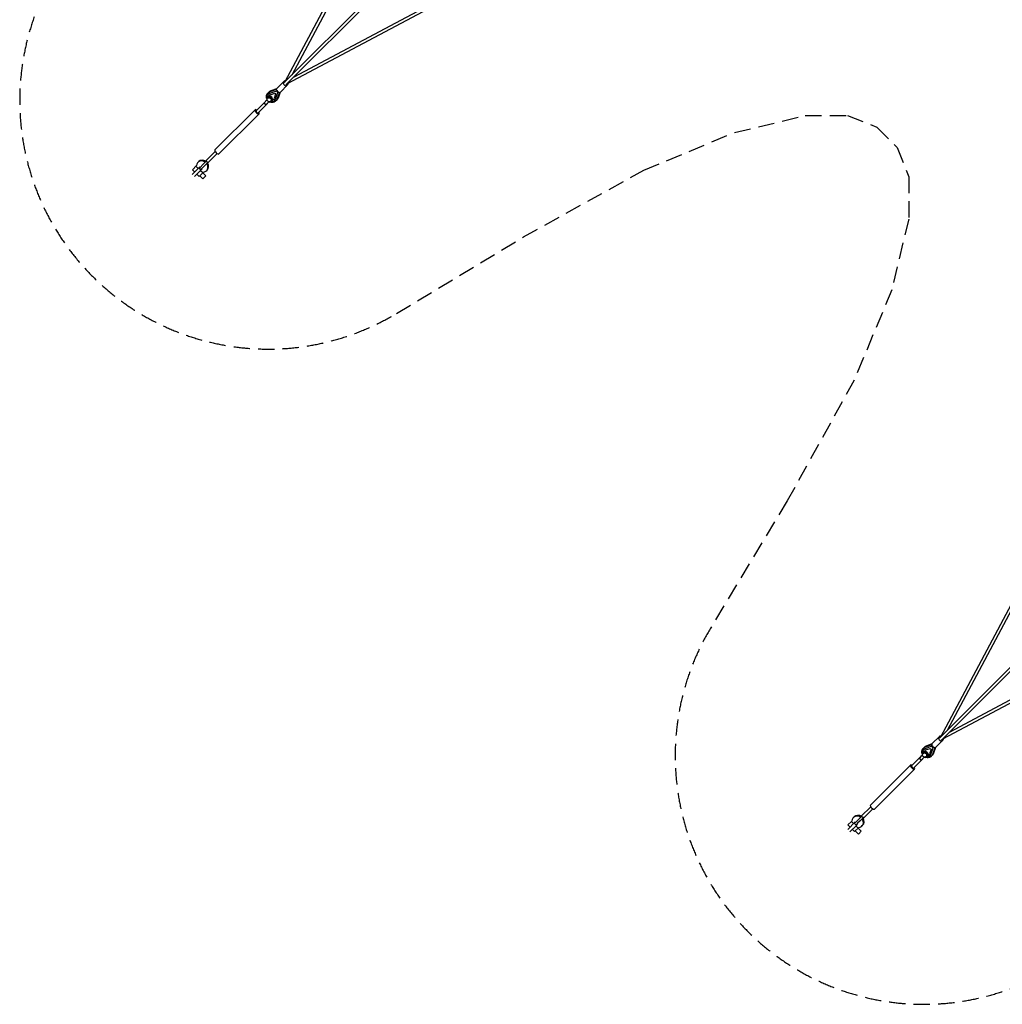
# Model space of a CAD drawing. Units: millimetres. Extents: x -16516 to 6334, y -11425 to 11425.
# Drawn here: x -16516 to -8884, y -11425 to -3775 of the extents above; entities that cross this region are included whole.
import ezdxf

# ---------------------------------------------------------------- set-up
doc = ezdxf.new("R2010")
doc.units = ezdxf.units.MM
doc.header["$LTSCALE"] = 20
doc.linetypes.add('HIDDEN', pattern=[9.525, 6.35, -3.175])
doc.layers.add('2d', color=230, linetype='Continuous')
doc.layers.add('CSA-SafetyZone', color=63, linetype='HIDDEN')

msp = doc.modelspace()

# ---------------------------------------------------------------- linework, layer by layer
at = {"layer": '2d', "linetype": 'Continuous'}
for p, q in [((-12461.3, -2263.4), (-14464.2, -4266.3)), ((-12445.7, -2278.9), (-14448.7, -4281.9)), ((-13412.3, -2295.2), (-14455.9, -4257.5)), ((-13399.6, -2318.3), (-14403.3, -4205.4)), ((-12477.6, -3229.9), (-14439.8, -4273.6)), ((-12500.6, -3217.3), (-14387.7, -4220.9)), ((-14521.9, -4311.3), (-14461.7, -4251.1)), ((-14493.7, -4339.6), (-14433.4, -4279.4)), ((-14585.4, -4355), (-14585.2, -4354.8)), ((-14522.7, -4329.1), (-14574.8, -4348.3)), ((-14522.9, -4316.9), (-14574.7, -4336.1)), ((-14570, -4358), (-14535.2, -4346.6)), ((-14521.4, -4310.8), (-14565.8, -4327.1)), ((-14529, -4352.9), (-14540.3, -4387.6)), ((-14535.2, -4346.6), (-14529, -4352.9)), ((-14530.6, -4392.4), (-14511.4, -4340.4)), ((-14522.7, -4329.1), (-14522.6, -4328.9)), ((-14511.4, -4340.4), (-14522.7, -4329.1)), ((-14499.3, -4340.5), (-14518.4, -4392.3)), ((-14516.3, -4333.9), (-14513.7, -4331.4)), ((-14511.4, -4340.4), (-14511.2, -4340.2)), ((-14493.1, -4339), (-14509.5, -4383.4)), ((-14680.8, -4482.2), (-14608.4, -4409.8)), ((-14664.6, -4498.5), (-14592.1, -4426.1)), ((-14595.8, -4398.6), (-14619.6, -4422.5)), ((-14604.8, -4437.3), (-14619.6, -4422.5)), ((-14580.9, -4413.4), (-14604.8, -4437.3)), ((-14591.5, -4375.2), (-14585.4, -4369.1)), ((-14586.8, -4380.4), (-14591.2, -4384.8)), ((-14562.8, -4404.5), (-14567.1, -4408.8)), ((-14557.5, -4409.1), (-14551.4, -4403.1)), ((-14537.3, -4403.1), (-14537.1, -4402.9)), ((-14688.3, -4474.8), (-14999.5, -4786.1)), ((-14657.1, -4505.9), (-14968.4, -4817.2)), ((-14997.7, -4799.1), (-15070.4, -4871.8)), ((-14981.4, -4815.3), (-15054.1, -4888.1)), ((-15131.5, -4883.5), (-15125.7, -4877.7)), ((-15089.5, -4895.9), (-15118.1, -4924.5)), ((-15066, -4872.4), (-15089.5, -4895.9)), ((-15054.7, -4883.7), (-15078.2, -4907.2)), ((-15116.9, -4916.9), (-15176.3, -4976.3)), ((-15142.9, -4908.1), (-15174.8, -4940.1)), ((-15157.4, -4957.4), (-15174.8, -4940.1)), ((-15099.2, -4934.5), (-15158.6, -4993.9)), ((-15130.2, -4930.2), (-15147.5, -4912.8)), ((-15126, -4925.9), (-15108.3, -4943.6)), ((-15122.4, -4992.4), (-15095.2, -4965.2)), ((-15095.2, -4965.2), (-15112.5, -4947.8)), ((-15078.2, -4907.2), (-15106.8, -4935.8)), ((-15095.2, -4965.2), (-15090.5, -4960.5)), ((-15094.5, -4964.6), (-15070.6, -4988.5)), ((-15065.8, -4949.2), (-15060, -4943.4)), ((-15122.4, -4992.4), (-15139.7, -4975.1)), ((-15117.2, -4987.3), (-15093.3, -5011.2)), ((-15093.3, -5011.2), (-15070.6, -4988.5)), ((-7370.1, -7354.5), (-9373.1, -9357.5)), ((-8321.1, -7386.4), (-9364.7, -9348.7)), ((-7354.5, -7370.1), (-9357.5, -9373.1)), ((-8308.4, -7409.5), (-9312.1, -9296.5)), ((-7386.4, -8321.1), (-9348.7, -9364.7)), ((-7409.5, -8308.4), (-9296.5, -9312.1)), ((-9431.7, -9408.1), (-9483.5, -9427.2)), ((-9430.2, -9401.9), (-9474.6, -9418.3)), ((-9430.8, -9402.5), (-9370.5, -9342.2)), ((-9402.5, -9430.8), (-9342.2, -9370.5)), ((-9500.3, -9466.3), (-9494.2, -9460.3)), ((-9495.6, -9471.6), (-9500, -9475.9)), ((-9494.2, -9446.1), (-9494.1, -9446)), ((-9431.6, -9420.2), (-9483.6, -9439.5)), ((-9478.8, -9449.2), (-9444, -9437.8)), ((-9437.8, -9444), (-9449.2, -9478.8)), ((-9444, -9437.8), (-9437.8, -9444)), ((-9439.5, -9483.6), (-9420.2, -9431.6)), ((-9431.6, -9420.2), (-9431.4, -9420.1)), ((-9420.2, -9431.6), (-9431.6, -9420.2)), ((-9408.1, -9431.7), (-9427.2, -9483.5)), ((-9425.1, -9425.1), (-9422.6, -9422.6)), ((-9420.2, -9431.6), (-9420.1, -9431.4)), ((-9401.9, -9430.2), (-9418.3, -9474.6)), ((-9589.7, -9573.4), (-9517.2, -9501)), ((-9573.4, -9589.7), (-9501, -9517.2)), ((-9515.8, -9500.9), (-9528.5, -9513.6)), ((-9513.6, -9528.5), (-9528.5, -9513.6)), ((-9504.6, -9489.8), (-9515.8, -9500.9)), ((-9500.9, -9515.8), (-9513.6, -9528.5)), ((-9489.8, -9504.6), (-9500.9, -9515.8)), ((-9471.6, -9495.6), (-9475.9, -9500)), ((-9466.3, -9500.3), (-9460.3, -9494.2)), ((-9446.1, -9494.2), (-9446, -9494.1)), ((-9597.1, -9566), (-9908.4, -9877.2)), ((-9566, -9597.1), (-9877.2, -9908.4)), ((-9906.5, -9890.2), (-9979.2, -9963)), ((-9890.2, -9906.5), (-9963, -9979.2)), ((-10025.7, -10008), (-10085.1, -10067.4)), ((-10056.4, -10004), (-10083.6, -10031.2)), ((-10051.7, -9999.3), (-10056.4, -10004)), ((-10039, -10021.3), (-10056.4, -10004)), ((-10040.4, -9974.7), (-10034.6, -9968.9)), ((-10034.8, -10017.1), (-10017.1, -10034.8)), ((-10018.9, -10007.6), (-10027, -10015.7)), ((-9974.9, -9963.5), (-10018.9, -10007.6)), ((-10007.6, -10018.9), (-10015.7, -10027)), ((-9987.1, -9998.4), (-10007.6, -10018.9)), ((-9963.5, -9974.9), (-9987.1, -9998.4)), ((-10066.3, -10048.6), (-10083.6, -10031.2)), ((-10017.1, -10034.8), (-10067.4, -10085.1)), ((-10031.2, -10083.6), (-10048.6, -10066.3)), ((-10031.2, -10083.6), (-9999.3, -10051.7)), ((-10026.1, -10078.5), (-10002.1, -10102.4)), ((-10004, -10056.4), (-10021.3, -10039)), ((-10017.1, -10034.8), (-10008, -10025.7)), ((-10003.4, -10055.8), (-9979.5, -10079.7)), ((-10002.1, -10102.4), (-9979.5, -10079.7)), ((-9974.7, -10040.4), (-9968.9, -10034.6))]:
    msp.add_line(p, q, dxfattribs=at)
for centre, major_axis, ratio, start_param, end_param in [((-14456.5, -4274.1), (14.1, -14.1), 0.419778, 2.153161, 6.283185), ((-14447.6, -4265.2), (14.1, -14.1), 0.419778, 2.305422, 4.130025), ((-14447.6, -4265.2), (14.1, -14.1), 0.419778, 5.294753, 6.283185), ((-14456.5, -4274.1), (14.1, -14.1), 0.419778, 0, 0.988432), ((-14447.6, -4265.2), (14.1, -14.1), 0.419778, 0, 0.836171), ((-14561.3, -4379), (24, -24), 0.907627, 2.733625, 3.941158), ((-14561.3, -4379), (-16.3, 16.3), 0.907627, 5.851538, 6.435885), ((-14507.8, -4325.5), (14.1, -14.1), 0.419778, 3.141593, 6.283185), ((-14600.3, -4417.9), (8.13, -8.13), 0.419778, 2.721481, 3.561704), ((-14574.5, -4392.1), (-17, 17), 0.907627, 2.023191, 7.401587), ((-14600.3, -4417.9), (8.13, -8.13), 0.419778, 5.863074, 6.703297), ((-14574.8, -4392.4), (-12, 12), 0.907627, 3.141593, 6.283185), ((-14560.4, -4378.1), (-16.3, 16.3), 0.907627, 0.031311, 0.152699), ((-14561.3, -4379), (24, -24), 0.907627, 5.48362, 6.691153), ((-14561.3, -4379), (-16.3, 16.3), 0.907627, 2.988893, 3.57324), ((-14560.4, -4378.1), (-16.3, 16.3), 0.907627, 2.988893, 3.110282), ((-14672.7, -4490.4), (15.6, -15.6), 0.419778, 2.120843, 6.283185), ((-14672.7, -4490.4), (8.13, -8.13), 0.419778, 3.141593, 6.283185), ((-14672.7, -4490.4), (15.6, -15.6), 0.419778, 0, 1.020749), ((-14984, -4801.6), (15.6, -15.6), 0.419778, 3.141593, 6.283185), ((-15098.7, -4916.3), (-32.8, 32.8), 0.907627, 4.885463, 6.931047), ((-15092.9, -4910.6), (-32.8, 32.8), 0.907627, 4.934867, 6.283185), ((-15098.7, -4916.3), (-32.8, 32.8), 0.907627, 2.493731, 4.539315), ((-15062.3, -4879.9), (8.13, -8.13), 0.419778, 3.141593, 3.943062), ((-15092.9, -4910.6), (-32.8, 32.8), 0.907627, 3.141593, 4.489911), ((-15062.3, -4879.9), (8.13, -8.13), 0.419778, 5.481716, 6.283185), ((-9416.6, -9416.6), (14.1, -14.1), 0.419778, 3.141593, 6.283185), ((-9365.3, -9365.3), (14.1, -14.1), 0.419778, 2.153161, 6.283185), ((-9356.4, -9356.4), (14.1, -14.1), 0.419778, 2.305422, 4.130025), ((-9356.4, -9356.4), (14.1, -14.1), 0.419778, 5.294753, 6.283185), ((-9365.3, -9365.3), (14.1, -14.1), 0.419778, 0, 0.988432), ((-9356.4, -9356.4), (14.1, -14.1), 0.419778, 0, 0.836171), ((-9483.3, -9483.3), (-17, 17), 0.907627, 2.023191, 7.401587), ((-9470.2, -9470.2), (24, -24), 0.907627, 2.733625, 3.941158), ((-9483.6, -9483.6), (-12, 12), 0.907627, 3.141593, 6.283185), ((-9470.2, -9470.2), (-16.3, 16.3), 0.907627, 5.851538, 6.435885), ((-9469.3, -9469.3), (-16.3, 16.3), 0.907627, 0.031311, 0.152699), ((-9470.2, -9470.2), (24, -24), 0.907627, 5.48362, 6.691153), ((-9470.2, -9470.2), (-16.3, 16.3), 0.907627, 2.988893, 3.57324), ((-9469.3, -9469.3), (-16.3, 16.3), 0.907627, 2.988893, 3.110282), ((-9581.5, -9581.5), (15.6, -15.6), 0.419778, 2.120843, 6.283185), ((-9509.1, -9509.1), (8.13, -8.13), 0.419778, 2.721481, 3.561704), ((-9509.1, -9509.1), (8.13, -8.13), 0.419778, 5.863074, 6.703297), ((-9581.5, -9581.5), (8.13, -8.13), 0.419778, 3.141593, 6.283185), ((-9581.5, -9581.5), (15.6, -15.6), 0.419778, 0, 1.020749), ((-9892.8, -9892.8), (15.6, -15.6), 0.419778, 3.141593, 6.283185), ((-10007.5, -10007.5), (-32.8, 32.8), 0.907627, 4.885463, 6.931047), ((-10001.7, -10001.7), (-32.8, 32.8), 0.907627, 4.934867, 6.283185), ((-10007.5, -10007.5), (-32.8, 32.8), 0.907627, 2.493731, 4.539315), ((-9971.1, -9971.1), (8.13, -8.13), 0.419778, 3.141593, 3.943062), ((-10001.7, -10001.7), (-32.8, 32.8), 0.907627, 3.141593, 4.489911), ((-9971.1, -9971.1), (8.13, -8.13), 0.419778, 5.481716, 6.283185)]:
    msp.add_ellipse(centre, major_axis=major_axis, ratio=ratio, start_param=start_param, end_param=end_param, dxfattribs=at)
for centre in [(-14579.1, -4396.8), (-9488, -9488)]:
    msp.add_ellipse(centre, major_axis=(-12, 12), ratio=0.907627, dxfattribs=at)
for points, knots in [([(-14597.3, -4387.9), (-14597.8, -4386.6), (-14598.2, -4385.4), (-14599, -4382.3), (-14599.4, -4380.4), (-14600, -4376.6), (-14600.1, -4374.6), (-14600.1, -4370.8), (-14600, -4368.9), (-14599.4, -4365.2), (-14599.1, -4363.3), (-14598, -4359.7), (-14597.4, -4358), (-14595.9, -4354.6), (-14595, -4353), (-14593, -4349.8), (-14591.9, -4348.4), (-14590.1, -4346.3), (-14589.5, -4345.6), (-14587.5, -4343.7), (-14586.2, -4342.5), (-14583.2, -4340.3), (-14581.7, -4339.3), (-14578.3, -4337.5), (-14576.5, -4336.7), (-14574.7, -4336)], [19.830842, 19.830842, 19.830842, 19.830842, 23.75975, 23.75975, 29.680911, 29.680911, 35.58795, 35.58795, 41.476967, 41.476967, 47.344888, 47.344888, 53.190287, 53.190287, 59.014097, 59.014097, 64.819924, 64.819924, 67.68367, 67.68367, 73.480466, 73.480466, 79.271206, 79.271206, 85.429241, 85.429241, 85.429241, 85.429241]), ([(-14584, -4340.9), (-14583.3, -4339.9), (-14582.6, -4339), (-14581.2, -4337.4), (-14580.6, -4336.7), (-14578.6, -4334.8), (-14577.2, -4333.6), (-14574.3, -4331.4), (-14572.7, -4330.4), (-14569.4, -4328.6), (-14567.6, -4327.8), (-14565.8, -4327.1)], [61.021365, 61.021365, 61.021365, 61.021365, 64.819924, 64.819924, 67.68367, 67.68367, 73.480466, 73.480466, 79.271206, 79.271206, 85.429241, 85.429241, 85.429241, 85.429241]), ([(-14518.4, -4392.3), (-14519, -4394.1), (-14519.8, -4395.8), (-14521.5, -4399), (-14522.5, -4400.6), (-14524.6, -4403.6), (-14525.8, -4405), (-14528.4, -4407.6), (-14529.8, -4408.8), (-14532.7, -4411), (-14534.3, -4412), (-14537.5, -4413.8), (-14539.2, -4414.6), (-14542.6, -4415.9), (-14544.4, -4416.4), (-14548.1, -4417.2), (-14549.9, -4417.5), (-14553.7, -4417.8), (-14555.6, -4417.8), (-14559.4, -4417.6), (-14561.3, -4417.3), (-14565.1, -4416.6), (-14567, -4416.1), (-14569.3, -4415.3), (-14569.7, -4415.2), (-14570.2, -4415)], [0.009428, 0.009428, 0.009428, 0.009428, 5.834074, 5.834074, 11.649357, 11.649357, 17.449057, 17.449057, 23.2401, 23.2401, 29.030648, 29.030648, 34.828906, 34.828906, 40.641926, 40.641926, 46.474682, 46.474682, 52.32958, 52.32958, 58.206498, 58.206498, 64.103275, 64.103275, 65.607848, 65.607848, 65.607848, 65.607848]), ([(-14509.5, -4383.4), (-14510.1, -4385.2), (-14510.9, -4386.9), (-14512.6, -4390.1), (-14513.6, -4391.7), (-14515.7, -4394.7), (-14516.9, -4396.1), (-14519.5, -4398.7), (-14520.9, -4399.9), (-14522.6, -4401.2), (-14522.9, -4401.5), (-14523.2, -4401.7)], [0.009428, 0.009428, 0.009428, 0.009428, 5.834074, 5.834074, 11.649357, 11.649357, 17.449057, 17.449057, 23.2401, 23.2401, 24.416999, 24.416999, 24.416999, 24.416999]), ([(-15054.7, -4883.7), (-15055.3, -4883.6), (-15055.9, -4883.4), (-15057.1, -4883), (-15057.8, -4882.7), (-15059.1, -4882.1), (-15059.8, -4881.7), (-15061, -4880.8), (-15061.6, -4880.3), (-15062.1, -4879.8), (-15062.6, -4879.2), (-15063.1, -4878.7), (-15064, -4877.4), (-15064.4, -4876.8), (-15065.1, -4875.5), (-15065.3, -4874.8), (-15065.8, -4873.5), (-15065.9, -4872.9), (-15066, -4872.4)], [-8.589761, -8.589761, -8.589761, -8.589761, -6.58355, -6.58355, -4.389034, -4.389034, -2.194517, -2.194517, 0, 0, 0, 2.194517, 2.194517, 4.389034, 4.389034, 6.58355, 6.58355, 8.589761, 8.589761, 8.589761, 8.589761]), ([(-9506.2, -9479), (-9506.6, -9477.8), (-9507, -9476.6), (-9507.9, -9473.5), (-9508.3, -9471.6), (-9508.8, -9467.7), (-9508.9, -9465.8), (-9508.9, -9462), (-9508.8, -9460.1), (-9508.3, -9456.3), (-9507.9, -9454.5), (-9506.9, -9450.9), (-9506.2, -9449.1), (-9504.7, -9445.8), (-9503.8, -9444.1), (-9501.8, -9441), (-9500.7, -9439.5), (-9498.9, -9437.5), (-9498.3, -9436.8), (-9496.4, -9434.9), (-9495, -9433.7), (-9492, -9431.5), (-9490.5, -9430.5), (-9487.1, -9428.7), (-9485.3, -9427.9), (-9483.5, -9427.2)], [19.830842, 19.830842, 19.830842, 19.830842, 23.75975, 23.75975, 29.680911, 29.680911, 35.58795, 35.58795, 41.476967, 41.476967, 47.344888, 47.344888, 53.190287, 53.190287, 59.014097, 59.014097, 64.819924, 64.819924, 67.68367, 67.68367, 73.480466, 73.480466, 79.271206, 79.271206, 85.429241, 85.429241, 85.429241, 85.429241]), ([(-9492.8, -9432.1), (-9492.1, -9431.1), (-9491.4, -9430.1), (-9490, -9428.6), (-9489.4, -9427.9), (-9487.5, -9426), (-9486.1, -9424.7), (-9483.1, -9422.6), (-9481.6, -9421.6), (-9478.2, -9419.8), (-9476.4, -9419), (-9474.6, -9418.3)], [61.021365, 61.021365, 61.021365, 61.021365, 64.819924, 64.819924, 67.68367, 67.68367, 73.480466, 73.480466, 79.271206, 79.271206, 85.429241, 85.429241, 85.429241, 85.429241]), ([(-9427.2, -9483.5), (-9427.8, -9485.2), (-9428.6, -9487), (-9430.3, -9490.2), (-9431.3, -9491.8), (-9433.5, -9494.8), (-9434.7, -9496.2), (-9437.2, -9498.8), (-9438.6, -9500), (-9441.5, -9502.2), (-9443.1, -9503.2), (-9446.3, -9505), (-9448, -9505.7), (-9451.5, -9507), (-9453.2, -9507.6), (-9456.9, -9508.4), (-9458.8, -9508.7), (-9462.5, -9508.9), (-9464.4, -9509), (-9468.2, -9508.7), (-9470.1, -9508.5), (-9473.9, -9507.8), (-9475.8, -9507.3), (-9478.1, -9506.5), (-9478.6, -9506.3), (-9479, -9506.2)], [0.009428, 0.009428, 0.009428, 0.009428, 5.834074, 5.834074, 11.649357, 11.649357, 17.449057, 17.449057, 23.2401, 23.2401, 29.030648, 29.030648, 34.828906, 34.828906, 40.641926, 40.641926, 46.474682, 46.474682, 52.32958, 52.32958, 58.206498, 58.206498, 64.103275, 64.103275, 65.607848, 65.607848, 65.607848, 65.607848]), ([(-9418.3, -9474.6), (-9418.9, -9476.3), (-9419.7, -9478), (-9421.4, -9481.3), (-9422.4, -9482.9), (-9424.6, -9485.9), (-9425.8, -9487.3), (-9428.3, -9489.9), (-9429.7, -9491.1), (-9431.5, -9492.4), (-9431.8, -9492.6), (-9432.1, -9492.8)], [0.009428, 0.009428, 0.009428, 0.009428, 5.834074, 5.834074, 11.649357, 11.649357, 17.449057, 17.449057, 23.2401, 23.2401, 24.416999, 24.416999, 24.416999, 24.416999]), ([(-9963.5, -9974.9), (-9964.1, -9974.7), (-9964.7, -9974.6), (-9966, -9974.2), (-9966.6, -9973.9), (-9968, -9973.2), (-9968.6, -9972.8), (-9969.8, -9971.9), (-9970.4, -9971.4), (-9970.9, -9970.9), (-9971.4, -9970.4), (-9971.9, -9969.8), (-9972.8, -9968.6), (-9973.2, -9968), (-9973.9, -9966.6), (-9974.2, -9966), (-9974.6, -9964.7), (-9974.7, -9964.1), (-9974.9, -9963.5)], [-8.589761, -8.589761, -8.589761, -8.589761, -6.58355, -6.58355, -4.389034, -4.389034, -2.194517, -2.194517, 0, 0, 0, 2.194517, 2.194517, 4.389034, 4.389034, 6.58355, 6.58355, 8.589761, 8.589761, 8.589761, 8.589761])]:
    msp.add_open_spline(points, degree=3, knots=knots, dxfattribs=at)
at = {"layer": 'CSA-SafetyZone'}
msp.add_lwpolyline([(-16239.5, -3408, 0.782273), (-13590.4, -6057.2), (-12604.4, -5463.1), (-11667.8, -4943.8), (-10963.9, -4651.3), (-10414.8, -4520), (-10086.5, -4520), (-9858, -4609.4), (-9700.6, -4766.8), (-9611.2, -4995.3), (-9611.2, -5323.6), (-9742.5, -5872.7), (-10034.9, -6576.7), (-10554.3, -7513.2), (-11148.3, -8499.2, 0.782273), (-8499.2, -11148.3)], format="xyb", dxfattribs=at)

doc.saveas('drawing.dxf')
